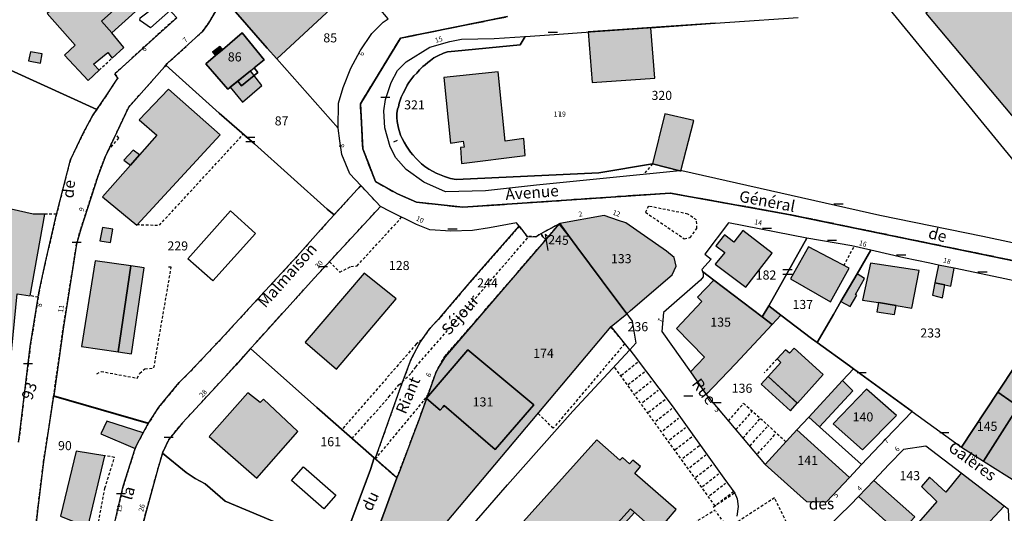
# Model space of a CAD drawing. Units: metres. Extents: x 1046535 to 1050372, y 6297668 to 6301163.
# Drawn here: x 1047009 to 1047226, y 6298444 to 6298553 of the extents above; entities that cross this region are included whole.
import ezdxf
from ezdxf.enums import TextEntityAlignment as Align

# ---------------------------------------------------------------- set-up
doc = ezdxf.new("R2010")
doc.units = ezdxf.units.M
doc.linetypes.add('TOPO1', pattern=[1, 0.6, -0.4])
doc.linetypes.add('TOPO2', pattern=[2.4, 2, -0.4])
doc.layers.get('0').update_dxf_attribs({"color": 255, "linetype": 'CONTINUOUS'})
for name, color, linetype in [('ig_cad_bati_dur', 152, 'CONTINUOUS'), ('ig_cad_bati_dur_hach', 24, 'CONTINUOUS'), ('ig_cad_bati_leger', 215, 'CONTINUOUS'), ('ig_cad_bati_leger_hach', 243, 'CONTINUOUS'), ('ig_cad_detail_lineaire', 252, 'TOPO1'), ('ig_cad_fleche_de_rattachement', 3, 'CONTINUOUS'), ('ig_cad_lieudit', 7, 'ByLayer'), ('ig_cad_mitoyennete', 230, 'CONTINUOUS'), ('ig_cad_nom_voie', 8, 'CONTINUOUS'), ('ig_cad_numero_voie', 40, 'CONTINUOUS'), ('ig_cad_parcel', 3, 'CONTINUOUS'), ('ig_cad_parcel_num', 3, 'CONTINUOUS'), ('ig_cad_piscine_etang_bassin', 4, 'CONTINUOUS'), ('ig_cad_section', 20, 'TOPO2')]:
    doc.layers.add(name, color=color, linetype=linetype)
doc.styles.add('Times New Roman', font='times.ttf')

# ---------------------------------------------------------------- blocks, each defined once
blk = doc.blocks.new('MUR_MIT')
for p, q in [((1, 0.544337), (-1, 0.544337)), ((1, -0.455663), (-1, -0.455663))]:
    blk.add_line(p, q)
blk = doc.blocks.new('MUR_NON_MIT')
blk.add_line((-1, 0.5), (1, 0.5))

msp = doc.modelspace()

# ---------------------------------------------------------------- hatches: boundary and pattern name
at = {"layer": 'ig_cad_bati_dur_hach'}
for points in [[(1047211.95, 6298556.77), (1047209.35, 6298554.52), (1047208.78, 6298554.07), (1047235.34, 6298522.43), (1047235.99, 6298522.87), (1047242.17, 6298515.55), (1047269.11, 6298538.48), (1047264.69, 6298543.64), (1047269.18, 6298547.39), (1047269.33, 6298548.38), (1047267.18, 6298548.92), (1047256.38, 6298540.1), (1047247.02, 6298551.34), (1047239.18, 6298560.59), (1047229.62, 6298571.86)], [(1047081.61, 6298562.88), (1047074.27, 6298570.77), (1047071.6, 6298568.28), (1047073.28, 6298566.29), (1047068.52, 6298562), (1047065.68, 6298564.91), (1047063.11, 6298562.49), (1047065.91, 6298559.5), (1047060.98, 6298554.88), (1047059.25, 6298556.71), (1047056.7, 6298554.35), (1047063.69, 6298546.4), (1047065.81, 6298544.02), (1047083.69, 6298560.65)], [(1047033.68, 6298563.8), (1047033.66, 6298563.81), (1047030.36, 6298567.31), (1047029, 6298566.15), (1047027.22, 6298568.02), (1047023.06, 6298564.3), (1047024.71, 6298562.36), (1047015.23, 6298554.05), (1047021.42, 6298547.08), (1047019.05, 6298544.86), (1047024.27, 6298539.3), (1047026.73, 6298541.57), (1047025.49, 6298542.83), (1047028.58, 6298545.4), (1047029.6, 6298544.2), (1047032.16, 6298546.55), (1047029.46, 6298549.78), (1047027.25, 6298552.3), (1047036.07, 6298560.29), (1047033.31, 6298563.4)], [(1047134.42, 6298549.96), (1047135.3, 6298538.85), (1047149.1, 6298539.8), (1047148.22, 6298550.89), (1047162.32, 6298551.88)], [(1047060.84, 6298542.02), (1047063.04, 6298543.78), (1047058.17, 6298549.78), (1047053.83, 6298546.04), (1047052.33, 6298544.74), (1047050.22, 6298542.91), (1047055.02, 6298537.34), (1047057.23, 6298539.12)], [(1047011.56, 6298545.54), (1047011.13, 6298543.63), (1047013.79, 6298543.11), (1047014.12, 6298545.16)], [(1047055.58, 6298537.79), (1047058.25, 6298534.48), (1047062.56, 6298538.2), (1047060.01, 6298541.36)], [(1047114.54, 6298541.17), (1047102.61, 6298539.96), (1047104.04, 6298525.48), (1047106.88, 6298525.88), (1047107.07, 6298524.56), (1047106.27, 6298524.52), (1047106.53, 6298521.02), (1047120.53, 6298522.73), (1047120.22, 6298526.51), (1047116.11, 6298525.93)], [(1047033.59, 6298520.66), (1047027.43, 6298513.64), (1047034.98, 6298507.41), (1047053.36, 6298527.3), (1047041.95, 6298537.35), (1047035.55, 6298530.61), (1047039.4, 6298527.24), (1047035.57, 6298522.89)], [(1047154.78, 6298519.39), (1047157.69, 6298530.47), (1047151.3, 6298531.96), (1047148.55, 6298520.91), (1047154.54, 6298519.37)], [(1046987.1, 6298478.57), (1046989.22, 6298478.32), (1046990.7, 6298479.21), (1046992.56, 6298481.39), (1046993.66, 6298483.61), (1046998.17, 6298483.15), (1046996.3, 6298469.42), (1046995.58, 6298468.99), (1046995.02, 6298464.07), (1047005.81, 6298462.99), (1047008.64, 6298492.31), (1047011.52, 6298491.9), (1047014.76, 6298509.85), (1047012.17, 6298509.87), (1046998.5, 6298512.9), (1046996.06, 6298496.58), (1046989.65, 6298497.26), (1046987.29, 6298479.95)], [(1047142.88, 6298487.93), (1047143.74, 6298488.64), (1047152.85, 6298496.52), (1047153.78, 6298498.38), (1047153.34, 6298500.28), (1047151.66, 6298501.72), (1047142.7, 6298507.93), (1047141.08, 6298508.45), (1047137.92, 6298509.56), (1047128.15, 6298507.77), (1047130.05, 6298505.17), (1047131.89, 6298502.65), (1047137.47, 6298495.18)], [(1047128.02, 6298507.71), (1047125.07, 6298504.28), (1047115.58, 6298493.23), (1047106.37, 6298482.5), (1047102.89, 6298478.46), (1047101.62, 6298476.46), (1047100.85, 6298474.97), (1047099.05, 6298469.97), (1047096.9, 6298463.92), (1047096.25, 6298462.22), (1047092.74, 6298452.97), (1047092.29, 6298451.8), (1047086.46, 6298435.97), (1047094.56, 6298432.37), (1047095.16, 6298432.49), (1047139.45, 6298485.08), (1047142.88, 6298487.93), (1047137.47, 6298495.18), (1047131.89, 6298502.65), (1047130.05, 6298505.17)], [(1047166.48, 6298503.65), (1047164.4, 6298505.26), (1047162.48, 6298502.9), (1047164.45, 6298501.39), (1047162.39, 6298498.83), (1047169.12, 6298493.78), (1047174.92, 6298501.25), (1047168.42, 6298506.21)], [(1047191.87, 6298497.92), (1047182.91, 6298502.67), (1047178.95, 6298495.6), (1047187.78, 6298490.55)], [(1047030.91, 6298479.53), (1047033.71, 6298498.47), (1047025.84, 6298499.6), (1047022.81, 6298480.72)], [(1047030.91, 6298479.53), (1047033.84, 6298479.1), (1047036.61, 6298498.05), (1047033.71, 6298498.47)], [(1047194.82, 6298490.94), (1047198.29, 6298490.37), (1047202.24, 6298489.73), (1047205.66, 6298489.16), (1047207.25, 6298497.41), (1047196.58, 6298499.09)], [(1047211.56, 6298498.65), (1047210.75, 6298494.7), (1047212.94, 6298494.28), (1047214.22, 6298494.01), (1047215.02, 6298497.92)], [(1047092.08, 6298491.2), (1047085.03, 6298496.85), (1047072.05, 6298481.66), (1047078.95, 6298475.71)], [(1047190.04, 6298490.61), (1047192.07, 6298489.52), (1047193.55, 6298492.03), (1047193.29, 6298492.18), (1047195.24, 6298495.71), (1047193.6, 6298496.73)], [(1047156.89, 6298475.11), (1047160.38, 6298470.16), (1047166.83, 6298476.86), (1047174.87, 6298485.52), (1047172.67, 6298487.25), (1047162.03, 6298495.33), (1047158.48, 6298491.58), (1047159.41, 6298490.59), (1047153.87, 6298484.64), (1047159.99, 6298478.36)], [(1047180.45, 6298468.25), (1047186.16, 6298474.56), (1047179.77, 6298480.38), (1047178.7, 6298479.21), (1047177.82, 6298479.99), (1047175.98, 6298478.01), (1047176.85, 6298477.17), (1047174.05, 6298474.1)], [(1047182.95, 6298465.16), (1047185.32, 6298463.04), (1047192.69, 6298470.96), (1047190.4, 6298473.22)], [(1047062.13, 6298468.35), (1047059.45, 6298470.53), (1047050.92, 6298460.9), (1047061.42, 6298451.7), (1047070.48, 6298461.97), (1047062.87, 6298469.12)], [(1047202.28, 6298465.52), (1047195.67, 6298471.31), (1047188.32, 6298463.72), (1047194.81, 6298457.96)], [(1047216.6, 6298458.57), (1047216.63, 6298458.55), (1047221.46, 6298455.5), (1047229.13, 6298467.54), (1047227.76, 6298468.47), (1047224.58, 6298470.65)], [(1047221.46, 6298455.5), (1047231.74, 6298449), (1047243.96, 6298457.92), (1047231.82, 6298465.75), (1047229.8, 6298467.07), (1047229.13, 6298467.54)], [(1047036.41, 6298461.72), (1047028.36, 6298464.29), (1047027.05, 6298461.5), (1047034.62, 6298458.23), (1047034.75, 6298458.64)], [(1047173.33, 6298454.77), (1047182.47, 6298446.56), (1047186.85, 6298446.53), (1047191.92, 6298451.9), (1047180.34, 6298462.34)], [(1047136.3, 6298460.16), (1047096.16, 6298415.49), (1047101.45, 6298410.91), (1047100.93, 6298410.14), (1047102.41, 6298408.57), (1047101.31, 6298407.61), (1047102.58, 6298406.3), (1047101.03, 6298404.42), (1047105.48, 6298400.31), (1047106.45, 6298401.47), (1047111.29, 6298397.35), (1047117.56, 6298404.66), (1047111.7, 6298409.71), (1047143.7, 6298444.94), (1047149.49, 6298439.84), (1047153.8, 6298444.81), (1047144.7, 6298452.77), (1047145.94, 6298454.26), (1047144.26, 6298455.7), (1047143.48, 6298454.86), (1047141.93, 6298456.3), (1047141.35, 6298455.66)], [(1047024.2, 6298440.96), (1047027.92, 6298456.68), (1047021.62, 6298457.65), (1047018.19, 6298443.37)], [(1047216.55, 6298452.81), (1047213.17, 6298448.62), (1047209.56, 6298451.95), (1047207.8, 6298449.9), (1047211.16, 6298446.56), (1047205.06, 6298439.6), (1047209.09, 6298435.84), (1047213.52, 6298432.12), (1047216.22, 6298434.78), (1047219.18, 6298432.29), (1047222.77, 6298436.62), (1047221.94, 6298437.31), (1047219.93, 6298439.01), (1047223.92, 6298443.34), (1047225.99, 6298445.56)], [(1047193.91, 6298447.68), (1047202.92, 6298439.54), (1047206.33, 6298443.24), (1047197.29, 6298451.25)]]:
    msp.add_hatch(color=256, dxfattribs=at).paths.add_polyline_path(points)
at = {"layer": 'ig_cad_bati_leger_hach'}
for points in [[(1047038.36, 6298557.8), (1047036.11, 6298560.33), (1047036.07, 6298560.29), (1047027.25, 6298552.3), (1047029.46, 6298549.78)], [(1047052.33, 6298544.74), (1047053.83, 6298546.04), (1047053.27, 6298546.74), (1047051.65, 6298545.5)], [(1047033.59, 6298520.66), (1047035.57, 6298522.89), (1047034.17, 6298523.91), (1047032.17, 6298521.74)], [(1047029.69, 6298506.52), (1047027.44, 6298506.87), (1047026.88, 6298503.98), (1047029.2, 6298503.57)], [(1047212.94, 6298494.28), (1047210.75, 6298494.7), (1047210.2, 6298492), (1047212.41, 6298491.46)], [(1047172.67, 6298487.25), (1047174.87, 6298485.52), (1047176.82, 6298487.61), (1047174.14, 6298489.63)], [(1047202.24, 6298489.73), (1047198.29, 6298490.37), (1047197.94, 6298488.36), (1047201.88, 6298487.75)], [(1047224.58, 6298470.65), (1047227.76, 6298468.47), (1047236.27, 6298478.42), (1047231.66, 6298481.46), (1047228.48, 6298476.52)], [(1047174.05, 6298474.1), (1047172.52, 6298472.42), (1047178.92, 6298466.56), (1047180.43, 6298468.25)], [(1047143.7, 6298444.94), (1047111.7, 6298409.71), (1047112.65, 6298408.91), (1047144.59, 6298444.14)]]:
    msp.add_hatch(color=256, dxfattribs=at).paths.add_polyline_path(points)

# ---------------------------------------------------------------- linework, layer by layer
at = {"layer": 'ig_cad_bati_dur'}
for points in [[(1047211.95, 6298556.77), (1047209.35, 6298554.52), (1047208.78, 6298554.07), (1047235.34, 6298522.43), (1047235.99, 6298522.87), (1047242.17, 6298515.55), (1047269.11, 6298538.48), (1047264.69, 6298543.64), (1047269.18, 6298547.39), (1047269.33, 6298548.38), (1047267.18, 6298548.92), (1047256.38, 6298540.1), (1047247.02, 6298551.34), (1047239.18, 6298560.59), (1047229.62, 6298571.86)], [(1047081.61, 6298562.88), (1047074.27, 6298570.77), (1047071.6, 6298568.28), (1047073.28, 6298566.29), (1047068.52, 6298562), (1047065.68, 6298564.91), (1047063.11, 6298562.49), (1047065.91, 6298559.5), (1047060.98, 6298554.88), (1047059.25, 6298556.71), (1047056.7, 6298554.35), (1047063.69, 6298546.4), (1047065.81, 6298544.02), (1047083.69, 6298560.65)], [(1047033.68, 6298563.8), (1047033.66, 6298563.81), (1047030.36, 6298567.31), (1047029, 6298566.15), (1047027.22, 6298568.02), (1047023.06, 6298564.3), (1047024.71, 6298562.36), (1047015.23, 6298554.05), (1047021.42, 6298547.08), (1047019.05, 6298544.86), (1047024.27, 6298539.3), (1047026.73, 6298541.57), (1047025.49, 6298542.83), (1047028.58, 6298545.4), (1047029.6, 6298544.2), (1047032.16, 6298546.55), (1047029.46, 6298549.78), (1047027.25, 6298552.3), (1047036.07, 6298560.29), (1047033.31, 6298563.4)], [(1047134.42, 6298549.96), (1047135.3, 6298538.85), (1047149.1, 6298539.8), (1047148.22, 6298550.89), (1047162.32, 6298551.88)], [(1047060.84, 6298542.02), (1047063.04, 6298543.78), (1047058.17, 6298549.78), (1047053.83, 6298546.04), (1047052.33, 6298544.74), (1047050.22, 6298542.91), (1047055.02, 6298537.34), (1047057.23, 6298539.12)], [(1047011.56, 6298545.54), (1047011.13, 6298543.63), (1047013.79, 6298543.11), (1047014.12, 6298545.16)], [(1047055.58, 6298537.79), (1047058.25, 6298534.48), (1047062.56, 6298538.2), (1047060.01, 6298541.36)], [(1047114.54, 6298541.17), (1047102.61, 6298539.96), (1047104.04, 6298525.48), (1047106.88, 6298525.88), (1047107.07, 6298524.56), (1047106.27, 6298524.52), (1047106.53, 6298521.02), (1047120.53, 6298522.73), (1047120.22, 6298526.51), (1047116.11, 6298525.93)], [(1047033.59, 6298520.66), (1047027.43, 6298513.64), (1047034.98, 6298507.41), (1047053.36, 6298527.3), (1047041.95, 6298537.35), (1047035.55, 6298530.61), (1047039.4, 6298527.24), (1047035.57, 6298522.89)], [(1047154.78, 6298519.39), (1047157.69, 6298530.47), (1047151.3, 6298531.96), (1047148.55, 6298520.91), (1047154.54, 6298519.37)], [(1046987.1, 6298478.57), (1046989.22, 6298478.32), (1046990.7, 6298479.21), (1046992.56, 6298481.39), (1046993.66, 6298483.61), (1046998.17, 6298483.15), (1046996.3, 6298469.42), (1046995.58, 6298468.99), (1046995.02, 6298464.07), (1047005.81, 6298462.99), (1047008.64, 6298492.31), (1047011.52, 6298491.9), (1047014.76, 6298509.85), (1047012.17, 6298509.87), (1046998.5, 6298512.9), (1046996.06, 6298496.58), (1046989.65, 6298497.26), (1046987.29, 6298479.95)], [(1047142.88, 6298487.93), (1047143.74, 6298488.64), (1047152.85, 6298496.52), (1047153.78, 6298498.38), (1047153.34, 6298500.28), (1047151.66, 6298501.72), (1047142.7, 6298507.93), (1047141.08, 6298508.45), (1047137.92, 6298509.56), (1047128.15, 6298507.77), (1047130.05, 6298505.17), (1047131.89, 6298502.65), (1047137.47, 6298495.18)], [(1047128.02, 6298507.71), (1047125.07, 6298504.28), (1047115.58, 6298493.23), (1047106.37, 6298482.5), (1047102.89, 6298478.46), (1047101.62, 6298476.46), (1047100.85, 6298474.97), (1047099.05, 6298469.97), (1047096.9, 6298463.92), (1047096.25, 6298462.22), (1047092.74, 6298452.97), (1047092.29, 6298451.8), (1047086.46, 6298435.97), (1047094.56, 6298432.37), (1047095.16, 6298432.49), (1047139.45, 6298485.08), (1047142.88, 6298487.93), (1047137.47, 6298495.18), (1047131.89, 6298502.65), (1047130.05, 6298505.17)], [(1047166.48, 6298503.65), (1047164.4, 6298505.26), (1047162.48, 6298502.9), (1047164.45, 6298501.39), (1047162.39, 6298498.83), (1047169.12, 6298493.78), (1047174.92, 6298501.25), (1047168.42, 6298506.21)], [(1047191.87, 6298497.92), (1047182.91, 6298502.67), (1047178.95, 6298495.6), (1047187.78, 6298490.55)], [(1047030.91, 6298479.53), (1047033.71, 6298498.47), (1047025.84, 6298499.6), (1047022.81, 6298480.72)], [(1047030.91, 6298479.53), (1047033.84, 6298479.1), (1047036.61, 6298498.05), (1047033.71, 6298498.47)], [(1047194.82, 6298490.94), (1047198.29, 6298490.37), (1047202.24, 6298489.73), (1047205.66, 6298489.16), (1047207.25, 6298497.41), (1047196.58, 6298499.09)], [(1047211.56, 6298498.65), (1047210.75, 6298494.7), (1047212.94, 6298494.28), (1047214.22, 6298494.01), (1047215.02, 6298497.92)], [(1047092.08, 6298491.2), (1047085.03, 6298496.85), (1047072.05, 6298481.66), (1047078.95, 6298475.71)], [(1047190.04, 6298490.61), (1047192.07, 6298489.52), (1047193.55, 6298492.03), (1047193.29, 6298492.18), (1047195.24, 6298495.71), (1047193.6, 6298496.73)], [(1047156.89, 6298475.11), (1047160.38, 6298470.16), (1047166.83, 6298476.86), (1047174.87, 6298485.52), (1047172.67, 6298487.25), (1047162.03, 6298495.33), (1047158.48, 6298491.58), (1047159.41, 6298490.59), (1047153.87, 6298484.64), (1047159.99, 6298478.36)], [(1047180.45, 6298468.25), (1047186.16, 6298474.56), (1047179.77, 6298480.38), (1047178.7, 6298479.21), (1047177.82, 6298479.99), (1047175.98, 6298478.01), (1047176.85, 6298477.17), (1047174.05, 6298474.1)], [(1047182.95, 6298465.16), (1047185.32, 6298463.04), (1047192.69, 6298470.96), (1047190.4, 6298473.22)], [(1047062.13, 6298468.35), (1047059.45, 6298470.53), (1047050.92, 6298460.9), (1047061.42, 6298451.7), (1047070.48, 6298461.97), (1047062.87, 6298469.12)], [(1047202.28, 6298465.52), (1047195.67, 6298471.31), (1047188.32, 6298463.72), (1047194.81, 6298457.96)], [(1047216.6, 6298458.57), (1047216.63, 6298458.55), (1047221.46, 6298455.5), (1047229.13, 6298467.54), (1047227.76, 6298468.47), (1047224.58, 6298470.65)], [(1047221.46, 6298455.5), (1047231.74, 6298449), (1047243.96, 6298457.92), (1047231.82, 6298465.75), (1047229.8, 6298467.07), (1047229.13, 6298467.54)], [(1047036.41, 6298461.72), (1047028.36, 6298464.29), (1047027.05, 6298461.5), (1047034.62, 6298458.23), (1047034.75, 6298458.64)], [(1047173.33, 6298454.77), (1047182.47, 6298446.56), (1047186.85, 6298446.53), (1047191.92, 6298451.9), (1047180.34, 6298462.34)], [(1047136.3, 6298460.16), (1047096.16, 6298415.49), (1047101.45, 6298410.91), (1047100.93, 6298410.14), (1047102.41, 6298408.57), (1047101.31, 6298407.61), (1047102.58, 6298406.3), (1047101.03, 6298404.42), (1047105.48, 6298400.31), (1047106.45, 6298401.47), (1047111.29, 6298397.35), (1047117.56, 6298404.66), (1047111.7, 6298409.71), (1047143.7, 6298444.94), (1047149.49, 6298439.84), (1047153.8, 6298444.81), (1047144.7, 6298452.77), (1047145.94, 6298454.26), (1047144.26, 6298455.7), (1047143.48, 6298454.86), (1047141.93, 6298456.3), (1047141.35, 6298455.66)], [(1047024.2, 6298440.96), (1047027.92, 6298456.68), (1047021.62, 6298457.65), (1047018.19, 6298443.37)], [(1047216.55, 6298452.81), (1047213.17, 6298448.62), (1047209.56, 6298451.95), (1047207.8, 6298449.9), (1047211.16, 6298446.56), (1047205.06, 6298439.6), (1047209.09, 6298435.84), (1047213.52, 6298432.12), (1047216.22, 6298434.78), (1047219.18, 6298432.29), (1047222.77, 6298436.62), (1047221.94, 6298437.31), (1047219.93, 6298439.01), (1047223.92, 6298443.34), (1047225.99, 6298445.56)], [(1047193.91, 6298447.68), (1047202.92, 6298439.54), (1047206.33, 6298443.24), (1047197.29, 6298451.25)]]:
    msp.add_lwpolyline(points, close=True, dxfattribs=at)
at = {"layer": 'ig_cad_bati_leger'}
for points in [[(1047038.36, 6298557.8), (1047036.11, 6298560.33), (1047036.07, 6298560.29), (1047027.25, 6298552.3), (1047029.46, 6298549.78)], [(1047052.33, 6298544.74), (1047053.83, 6298546.04), (1047053.27, 6298546.74), (1047051.65, 6298545.5)], [(1047033.59, 6298520.66), (1047035.57, 6298522.89), (1047034.17, 6298523.91), (1047032.17, 6298521.74)], [(1047029.69, 6298506.52), (1047027.44, 6298506.87), (1047026.88, 6298503.98), (1047029.2, 6298503.57)], [(1047212.94, 6298494.28), (1047210.75, 6298494.7), (1047210.2, 6298492), (1047212.41, 6298491.46)], [(1047172.67, 6298487.25), (1047174.87, 6298485.52), (1047176.82, 6298487.61), (1047174.14, 6298489.63)], [(1047202.24, 6298489.73), (1047198.29, 6298490.37), (1047197.94, 6298488.36), (1047201.88, 6298487.75)], [(1047224.58, 6298470.65), (1047227.76, 6298468.47), (1047236.27, 6298478.42), (1047231.66, 6298481.46), (1047228.48, 6298476.52)], [(1047174.05, 6298474.1), (1047172.52, 6298472.42), (1047178.92, 6298466.56), (1047180.43, 6298468.25)], [(1047143.7, 6298444.94), (1047111.7, 6298409.71), (1047112.65, 6298408.91), (1047144.59, 6298444.14)]]:
    msp.add_lwpolyline(points, close=True, dxfattribs=at)
at = {"layer": 'ig_cad_detail_lineaire'}
for points in [[(1047012.77, 6298441.15), (1047013.2, 6298445.09), (1047014.46, 6298455.33), (1047016.68, 6298469.8), (1047016.69, 6298469.84), (1047018.84, 6298485.07), (1047021.73, 6298503.21), (1047022.64, 6298506.57), (1047026.39, 6298518.15), (1047028.03, 6298522.43), (1047033.16, 6298533.32), (1047041.13, 6298542.3), (1047041.38, 6298542.61), (1047041.71, 6298543.01), (1047049.45, 6298550.05), (1047050.8, 6298551.91), (1047053.58, 6298556.56)], [(1047043.79, 6298553.09), (1047039.53, 6298549.28), (1047030.15, 6298540.71), (1047030.79, 6298539.81), (1047028.24, 6298535.89), (1047026.16, 6298532.85), (1047025.24, 6298531.49), (1047023.2, 6298527.64), (1047020.36, 6298521.81), (1047017.38, 6298510.06), (1047017.32, 6298509.83), (1047014.79, 6298499.01), (1047013.41, 6298492.54), (1047013.27, 6298491.54), (1047011.53, 6298480.72), (1047009.22, 6298461.75), (1047008.94, 6298459.66)], [(1047026.73, 6298541.57), (1047029.6, 6298544.2)], [(1047028.7, 6298523.86), (1047031.05, 6298526.6), (1047030.37, 6298527.4)], [(1047034.98, 6298507.55), (1047039.97, 6298507.4), (1047058.47, 6298527.49)], [(1047148.55, 6298520.91), (1047146.57, 6298518.58)], [(1047034.29, 6298433.7), (1047036.96, 6298444.09), (1047039.66, 6298453.78), (1047040.65, 6298457.2), (1047040.71, 6298457.42), (1047042.03, 6298460.25), (1047045.07, 6298463.91), (1047047.94, 6298466.98), (1047056.8, 6298476.61), (1047060.06, 6298480.25), (1047061.25, 6298481.6), (1047074.14, 6298495.8), (1047088.66, 6298511.53), (1047084.3, 6298516.15), (1047084.26, 6298516.1), (1047078.45, 6298509.71), (1047076.62, 6298507.69), (1047070.32, 6298500.59), (1047061.58, 6298491.14), (1047053.46, 6298482.28), (1047046.61, 6298475.05), (1047044.35, 6298472.78), (1047039.83, 6298467.34), (1047037.57, 6298463.82), (1047037.53, 6298463.75), (1047036.41, 6298461.72), (1047034.75, 6298458.64), (1047034.62, 6298458.23), (1047032.01, 6298449.93), (1047029.4, 6298438.91)], [(1047155.52, 6298504.44), (1047156.82, 6298504.69), (1047158.32, 6298506.68), (1047158.26, 6298508.56), (1047156.33, 6298509.87), (1047147.65, 6298511.6), (1047147, 6298510.26)], [(1047017.32, 6298509.87), (1047014.76, 6298509.85)], [(1047077.43, 6298499.35), (1047079.67, 6298497.09), (1047082.13, 6298498.32), (1047083.5, 6298498.44), (1047093.3, 6298509.16)], [(1047147, 6298510.26), (1047155.52, 6298504.44)], [(1047093.48, 6298472.93), (1047095.46, 6298474.91), (1047096.44, 6298476.24), (1047108.88, 6298490.52), (1047121.32, 6298504.94)], [(1047190.7, 6298498.54), (1047192.87, 6298502.61)], [(1047026.19, 6298474.72), (1047027.13, 6298475.21), (1047035.1, 6298473.74), (1047035.66, 6298474.83), (1047036.78, 6298475.76), (1047038.76, 6298476.03), (1047042.58, 6298498.21), (1047041.97, 6298498.21)], [(1047013.27, 6298491.54), (1047011.52, 6298491.9)], [(1047139.4, 6298484.91), (1047142.42, 6298481.31), (1047126.68, 6298462.71), (1047123.41, 6298465.95)], [(1047097.73, 6298482.18), (1047096.54, 6298481.24), (1047080.16, 6298462.44)], [(1047166.43, 6298448.77), (1047162.35, 6298445.62), (1047140.14, 6298476.28)], [(1047141.7, 6298474.39), (1047145.42, 6298477.38)], [(1047175.98, 6298478.01), (1047173.15, 6298474.89)], [(1047143.18, 6298472.32), (1047146.92, 6298475.26)], [(1047082.42, 6298460.43), (1047090.51, 6298469.6), (1047092.73, 6298472.26), (1047093.48, 6298472.93)], [(1047144.79, 6298470.36), (1047148.27, 6298473.08)], [(1047087.52, 6298455.92), (1047098.31, 6298468.89), (1047099.01, 6298469.89)], [(1047146.38, 6298468.42), (1047149.81, 6298471.09)], [(1047147.67, 6298466.26), (1047151.41, 6298469.11)], [(1047165.28, 6298464.3), (1047168.62, 6298468.22), (1047177.95, 6298459.76)], [(1047149.27, 6298464.27), (1047152.81, 6298467.03)], [(1047166.94, 6298462.42), (1047170.46, 6298466.38)], [(1047150.87, 6298462.23), (1047154.29, 6298464.95)], [(1047152.31, 6298460.19), (1047155.85, 6298462.9)], [(1047168.47, 6298460.55), (1047172.24, 6298464.84)], [(1047170.06, 6298458.86), (1047173.91, 6298463.2)], [(1047153.56, 6298458.01), (1047157.54, 6298461.09)], [(1047171.75, 6298457.12), (1047175.7, 6298461.56)], [(1047155.2, 6298456.13), (1047158.88, 6298458.89)], [(1047024.2, 6298440.96), (1047026.21, 6298440.13), (1047027.96, 6298449.53), (1047030.1, 6298456.31), (1047027.92, 6298456.68)], [(1047156.75, 6298454.1), (1047160.28, 6298456.86)], [(1047084.89, 6298431.72), (1047092.29, 6298451.8), (1047087.47, 6298455.96), (1047087.23, 6298456.18), (1047086.46, 6298453.64), (1047080.35, 6298437.37)], [(1047158.09, 6298451.92), (1047161.63, 6298454.68)], [(1047159.54, 6298449.89), (1047163.11, 6298452.69)], [(1047161.13, 6298447.9), (1047164.62, 6298450.61)], [(1047161.91, 6298445.36), (1047166.63, 6298448.51)], [(1047145.89, 6298434.54), (1047162.37, 6298444.78)], [(1047164.95, 6298441.05), (1047162.52, 6298444.41)]]:
    msp.add_lwpolyline(points, dxfattribs=at)
for points in [[(1047087.47, 6298455.96), (1047092.29, 6298451.8), (1047092.74, 6298452.97), (1047096.25, 6298462.22), (1047096.9, 6298463.92), (1047098.81, 6298469.28), (1047098.82, 6298469.32), (1047099.05, 6298469.97), (1047100.85, 6298474.97), (1047101.62, 6298476.46), (1047102.83, 6298478.52), (1047106.33, 6298482.54), (1047115.58, 6298493.23), (1047128.02, 6298507.71), (1047123.53, 6298505.32), (1047122.89, 6298504.84), (1047120.96, 6298504.96), (1047119.19, 6298507.2), (1047108.78, 6298495.33), (1047101.75, 6298487.05), (1047099.5, 6298484.7), (1047097.29, 6298481.5), (1047095.43, 6298477.95), (1047093.25, 6298472.3)], [(1047179.36, 6298439.35), (1047175.44, 6298447.39), (1047166.03, 6298441.33), (1047159.07, 6298436.84), (1047147.58, 6298429.58), (1047144.18, 6298425.73), (1047134.34, 6298414.88), (1047125.17, 6298404.71), (1047114.4, 6298393.04), (1047118.12, 6298388.54), (1047123.45, 6298393.28), (1047129.28, 6298399.77), (1047131.04, 6298401.73), (1047141.09, 6298412.89), (1047141.14, 6298412.95), (1047152.28, 6298424.98), (1047161.89, 6298430.91), (1047175.05, 6298439.05)]]:
    msp.add_lwpolyline(points, close=True, dxfattribs=at)
at = {"layer": 'ig_cad_fleche_de_rattachement'}
for points in [[(1047091.57, 6298525.76), (1047092.37, 6298526.1)], [(1047125.34, 6298505.1), (1047124.93, 6298505.4), (1047125.53, 6298501.84)]]:
    msp.add_lwpolyline(points, dxfattribs=at)
at = {"layer": 'ig_cad_lieudit'}
for points in [[(1047228.44, 6298499.52), (1047178.53, 6298509.8), (1047152.41, 6298514.49), (1047106.82, 6298511.36), (1047096.6, 6298512.49), (1047092.4, 6298514.31), (1047087.56, 6298517), (1047084.76, 6298524.23), (1047084.25, 6298534.15), (1047093.03, 6298548.58), (1047116.61, 6298553.32)], [(1047116.61, 6298553.32), (1047093.03, 6298548.58), (1047084.25, 6298534.15), (1047084.76, 6298524.23), (1047087.56, 6298517), (1047092.4, 6298514.31), (1047096.6, 6298512.49), (1047106.82, 6298511.36), (1047152.41, 6298514.49), (1047178.53, 6298509.8), (1047228.44, 6298499.52)]]:
    msp.add_lwpolyline(points, dxfattribs=at)
at = {"layer": 'ig_cad_parcel'}
for points in [[(1047233.21, 6298587.9), (1047217.99, 6298570.46), (1047211.68, 6298564.79), (1047209.16, 6298562.9), (1047207.77, 6298562.1), (1047207.44, 6298561.92), (1047204.59, 6298560.3), (1047202.85, 6298559.3), (1047198.52, 6298557.68), (1047236.87, 6298510.88)], [(1047053.58, 6298556.56), (1047050.8, 6298551.91), (1047049.45, 6298550.05), (1047041.71, 6298543.01), (1047041.38, 6298542.61), (1047041.13, 6298542.3), (1047033.16, 6298533.32), (1047028.03, 6298522.43), (1047026.39, 6298518.15), (1047022.64, 6298506.57), (1047021.73, 6298503.21), (1047018.84, 6298485.07), (1047016.69, 6298469.84), (1047016.68, 6298469.8), (1047014.46, 6298455.33), (1047013.2, 6298445.09), (1047012.77, 6298441.15)], [(1047198.52, 6298557.68), (1047236.87, 6298510.88)], [(1047008.94, 6298459.66), (1047009.22, 6298461.75), (1047011.53, 6298480.72), (1047013.27, 6298491.54), (1047013.41, 6298492.54), (1047014.79, 6298499.01), (1047017.32, 6298509.83), (1047017.38, 6298510.06), (1047020.36, 6298521.81), (1047023.2, 6298527.64), (1047025.24, 6298531.49), (1047026.16, 6298532.85), (1047028.24, 6298535.89), (1047030.79, 6298539.81), (1047030.15, 6298540.71), (1047039.53, 6298549.28), (1047043.79, 6298553.09)], [(1047227.8, 6298503.54), (1047221.29, 6298504.9), (1047198.58, 6298509.53), (1047155.03, 6298519.41), (1047154.78, 6298519.39), (1047154.54, 6298519.37), (1047148.55, 6298520.91), (1047136.73, 6298518.92), (1047105.29, 6298517.49), (1047104.04, 6298517.71), (1047102.78, 6298518.17), (1047102.04, 6298518.42), (1047100.93, 6298518.87), (1047100.27, 6298519.23), (1047099.32, 6298519.74), (1047098.41, 6298520.37), (1047097.71, 6298520.91), (1047097.05, 6298521.55), (1047096.56, 6298522), (1047095.79, 6298522.87), (1047095.3, 6298523.48), (1047094.82, 6298524.17), (1047094.41, 6298524.81), (1047093.87, 6298525.68), (1047093.43, 6298526.47), (1047093.07, 6298527.24), (1047092.62, 6298528.77), (1047092.33, 6298530.21), (1047092.23, 6298531.1), (1047092.25, 6298531.98), (1047092.42, 6298532.95), (1047092.62, 6298533.49), (1047092.75, 6298534.28), (1047092.98, 6298534.92), (1047093.23, 6298535.62), (1047093.66, 6298536.46), (1047094.06, 6298537.29), (1047094.52, 6298538.21), (1047094.93, 6298538.84), (1047095.31, 6298539.43), (1047096.02, 6298540.32), (1047096.64, 6298540.86), (1047097.27, 6298541.61), (1047097.95, 6298542.33), (1047098.49, 6298542.75), (1047099.1, 6298543.21), (1047099.64, 6298543.68), (1047100.38, 6298544.22), (1047101.25, 6298544.68), (1047102.56, 6298545.28), (1047103.4, 6298545.59), (1047105.04, 6298545.73), (1047119.43, 6298547.12), (1047120.55, 6298548.96), (1047127.98, 6298549.48), (1047134.9, 6298549.97), (1047162.32, 6298551.88), (1047165.61, 6298552.1), (1047180.66, 6298553.1)], [(1047008.94, 6298459.66), (1047009.22, 6298461.75), (1047011.53, 6298480.72), (1047013.27, 6298491.54), (1047013.41, 6298492.54), (1047014.79, 6298499.01), (1047017.32, 6298509.83), (1047017.38, 6298510.06), (1047020.36, 6298521.81), (1047023.2, 6298527.64), (1047025.24, 6298531.49), (1047026.16, 6298532.85), (1047001.32, 6298544.21)], [(1047029.4, 6298438.91), (1047032.01, 6298449.93), (1047034.62, 6298458.23), (1047034.75, 6298458.64), (1047036.41, 6298461.72), (1047037.53, 6298463.75), (1047037.57, 6298463.82), (1047039.83, 6298467.34), (1047044.35, 6298472.78), (1047046.61, 6298475.05), (1047053.46, 6298482.28), (1047061.58, 6298491.14), (1047070.32, 6298500.59), (1047076.62, 6298507.69), (1047078.45, 6298509.71), (1047084.26, 6298516.1), (1047084.3, 6298516.15), (1047088.66, 6298511.53), (1047074.14, 6298495.8), (1047061.25, 6298481.6), (1047060.06, 6298480.25), (1047056.8, 6298476.61), (1047047.94, 6298466.98), (1047045.07, 6298463.91), (1047042.03, 6298460.25), (1047040.71, 6298457.42), (1047040.65, 6298457.2), (1047039.66, 6298453.78), (1047036.96, 6298444.09), (1047034.29, 6298433.7)], [(1047101.53, 6298432.85), (1047116.61, 6298450.27), (1047131.03, 6298466.48), (1047143.56, 6298479.98), (1047139.45, 6298485.08), (1047142.88, 6298487.93), (1047137.47, 6298495.18), (1047131.89, 6298502.65), (1047130.05, 6298505.17), (1047128.15, 6298507.77), (1047128.02, 6298507.71), (1047125.07, 6298504.28), (1047115.58, 6298493.23), (1047106.33, 6298482.54), (1047102.83, 6298478.52), (1047101.62, 6298476.46), (1047100.85, 6298474.97), (1047099.05, 6298469.97), (1047098.82, 6298469.32), (1047107.9, 6298480), (1047122.42, 6298467.88), (1047113.94, 6298458.05), (1047102.69, 6298467.72), (1047102.41, 6298467.39), (1047101.77, 6298466.73), (1047098.81, 6298469.28), (1047096.9, 6298463.92), (1047096.25, 6298462.22), (1047092.74, 6298452.97), (1047092.29, 6298451.8), (1047084.89, 6298431.72)], [(1047101.53, 6298432.85), (1047116.61, 6298450.27), (1047131.03, 6298466.48), (1047143.56, 6298479.98), (1047144.33, 6298479.04), (1047152.86, 6298467.67), (1047159.46, 6298458.39), (1047164.28, 6298451.76), (1047166.67, 6298448.41), (1047167.23, 6298447.16), (1047167.39, 6298445.5), (1047167.09, 6298443.34)], [(1047079.86, 6298435.99), (1047054.46, 6298446.68), (1047050.03, 6298450.5), (1047047.84, 6298451.63), (1047045.87, 6298453.01), (1047040.65, 6298457.2), (1047039.66, 6298453.78), (1047036.96, 6298444.09), (1047034.29, 6298433.7)], [(1047084.89, 6298431.72), (1047092.29, 6298451.8), (1047087.47, 6298455.96), (1047087.23, 6298456.18), (1047086.46, 6298453.64), (1047080.35, 6298437.37)], [(1047202.92, 6298439.54), (1047193.91, 6298447.68), (1047192.18, 6298445.86), (1047182.01, 6298436.03)]]:
    msp.add_lwpolyline(points, dxfattribs=at)
for points in [[(1047026.16, 6298532.85), (1047028.24, 6298535.89), (1047030.79, 6298539.81), (1047030.15, 6298540.71), (1047039.53, 6298549.28), (1047043.79, 6298553.09), (1047042.84, 6298554.11), (1047039.74, 6298557.37), (1047038.89, 6298558.29), (1047033.68, 6298563.8), (1047033.66, 6298563.81), (1047030.36, 6298567.31), (1047020.38, 6298577.9), (1047020.28, 6298577.76), (1047013.2, 6298567.29), (1047008.73, 6298560.21), (1047001.35, 6298544.3), (1047001.32, 6298544.21)], [(1047068.88, 6298577.84), (1047068.34, 6298577.19), (1047062.78, 6298570.78), (1047057.89, 6298564.48), (1047057.35, 6298563.62), (1047054.03, 6298557.4), (1047056.7, 6298554.35), (1047063.69, 6298546.4), (1047065.81, 6298544.02), (1047079.37, 6298528.78), (1047079.36, 6298528.87), (1047079.43, 6298534.3), (1047080.46, 6298537.75), (1047082.1, 6298542.01), (1047084.16, 6298545.83), (1047086.75, 6298549.59), (1047089.27, 6298552.09), (1047090.35, 6298552.86), (1047088.33, 6298555.21), (1047083.69, 6298560.65), (1047081.61, 6298562.88)], [(1047054.03, 6298557.4), (1047053.58, 6298556.56), (1047050.8, 6298551.91), (1047049.45, 6298550.05), (1047041.71, 6298543.01), (1047041.38, 6298542.61), (1047053.12, 6298532.09), (1047060.94, 6298525.35), (1047076.95, 6298510.96), (1047078.45, 6298509.71), (1047084.26, 6298516.1), (1047084.3, 6298516.15), (1047081.9, 6298518.71), (1047080.13, 6298522.97), (1047079.69, 6298525.98), (1047079.37, 6298528.78), (1047065.81, 6298544.02), (1047063.69, 6298546.4), (1047056.7, 6298554.35)], [(1047060.84, 6298542.02), (1047061.67, 6298541.06), (1047058.08, 6298538.06), (1047057.23, 6298539.12), (1047055.02, 6298537.34), (1047050.22, 6298542.91), (1047052.33, 6298544.74), (1047051.65, 6298545.5), (1047053.27, 6298546.74), (1047053.83, 6298546.04), (1047058.17, 6298549.78), (1047063.04, 6298543.78)], [(1047060.84, 6298542.02), (1047063.04, 6298543.78), (1047058.17, 6298549.78), (1047053.83, 6298546.04), (1047053.27, 6298546.74), (1047051.65, 6298545.5), (1047052.33, 6298544.74), (1047050.22, 6298542.91), (1047055.02, 6298537.34), (1047057.23, 6298539.12), (1047058.08, 6298538.06), (1047061.67, 6298541.06)], [(1047154.54, 6298519.37), (1047122.99, 6298516.24), (1047111.78, 6298514.98), (1047102.99, 6298514.79), (1047098.22, 6298516.85), (1047094.33, 6298519.67), (1047092.07, 6298522.23), (1047090.8, 6298524.65), (1047089.6, 6298528.82), (1047089.38, 6298532.6), (1047089.73, 6298535.1), (1047090.98, 6298538.79), (1047092.41, 6298541.47), (1047094.31, 6298543.4), (1047099.53, 6298546.57), (1047103.92, 6298547.83), (1047106.48, 6298548.34), (1047113.66, 6298548.48), (1047120.55, 6298548.96), (1047119.43, 6298547.12), (1047105.04, 6298545.73), (1047103.4, 6298545.59), (1047102.56, 6298545.28), (1047101.25, 6298544.68), (1047100.38, 6298544.22), (1047099.64, 6298543.68), (1047099.1, 6298543.21), (1047098.49, 6298542.75), (1047097.95, 6298542.33), (1047097.27, 6298541.61), (1047096.64, 6298540.86), (1047096.02, 6298540.32), (1047095.31, 6298539.43), (1047094.93, 6298538.84), (1047094.52, 6298538.21), (1047094.06, 6298537.29), (1047093.66, 6298536.46), (1047093.23, 6298535.62), (1047092.98, 6298534.92), (1047092.75, 6298534.28), (1047092.62, 6298533.49), (1047092.42, 6298532.95), (1047092.25, 6298531.98), (1047092.23, 6298531.1), (1047092.33, 6298530.21), (1047092.62, 6298528.77), (1047093.07, 6298527.24), (1047093.43, 6298526.47), (1047093.87, 6298525.68), (1047094.41, 6298524.81), (1047094.82, 6298524.17), (1047095.3, 6298523.48), (1047095.79, 6298522.87), (1047096.56, 6298522), (1047097.05, 6298521.55), (1047097.71, 6298520.91), (1047098.41, 6298520.37), (1047099.32, 6298519.74), (1047100.27, 6298519.23), (1047100.93, 6298518.87), (1047102.04, 6298518.42), (1047102.78, 6298518.17), (1047104.04, 6298517.71), (1047105.29, 6298517.49), (1047136.73, 6298518.92), (1047148.55, 6298520.91)], [(1047041.38, 6298542.61), (1047041.13, 6298542.3), (1047033.16, 6298533.32), (1047028.03, 6298522.43), (1047026.39, 6298518.15), (1047022.64, 6298506.57), (1047021.73, 6298503.21), (1047018.84, 6298485.07), (1047016.69, 6298469.84), (1047016.68, 6298469.8), (1047037.53, 6298463.75), (1047037.57, 6298463.82), (1047039.83, 6298467.34), (1047044.35, 6298472.78), (1047046.61, 6298475.05), (1047053.46, 6298482.28), (1047061.58, 6298491.14), (1047070.32, 6298500.59), (1047076.62, 6298507.69), (1047078.45, 6298509.71), (1047076.95, 6298510.96), (1047060.94, 6298525.35), (1047053.12, 6298532.09)], [(1047088.66, 6298511.53), (1047074.14, 6298495.8), (1047061.25, 6298481.6), (1047060.06, 6298480.25), (1047074.67, 6298467.31), (1047087.23, 6298456.18), (1047087.47, 6298455.96), (1047093.25, 6298472.3), (1047095.43, 6298477.95), (1047097.29, 6298481.5), (1047099.5, 6298484.7), (1047101.75, 6298487.05), (1047108.78, 6298495.33), (1047119.19, 6298507.2), (1047118.61, 6298507.94), (1047112.64, 6298506.83), (1047108.89, 6298506.23), (1047104.13, 6298506.07), (1047099.53, 6298506.4), (1047096.56, 6298507.55), (1047090.78, 6298510.41)], [(1047142.88, 6298487.93), (1047143.74, 6298488.64), (1047152.85, 6298496.52), (1047153.78, 6298498.38), (1047153.34, 6298500.28), (1047151.66, 6298501.72), (1047142.7, 6298507.93), (1047141.08, 6298508.45), (1047137.92, 6298509.56), (1047128.15, 6298507.77), (1047130.05, 6298505.17), (1047131.89, 6298502.65), (1047137.47, 6298495.18)], [(1047087.47, 6298455.96), (1047093.25, 6298472.3), (1047095.43, 6298477.95), (1047097.29, 6298481.5), (1047099.5, 6298484.7), (1047101.75, 6298487.05), (1047108.78, 6298495.33), (1047119.19, 6298507.2), (1047120.96, 6298504.96), (1047122.89, 6298504.84), (1047123.53, 6298505.32), (1047124.03, 6298505.58), (1047124.16, 6298505.2), (1047124.43, 6298504.88), (1047125.07, 6298504.28), (1047115.58, 6298493.23), (1047106.33, 6298482.54), (1047102.83, 6298478.52), (1047101.62, 6298476.46), (1047100.85, 6298474.97), (1047099.05, 6298469.97), (1047098.82, 6298469.32), (1047098.81, 6298469.28), (1047096.9, 6298463.92), (1047096.25, 6298462.22), (1047092.74, 6298452.97), (1047092.29, 6298451.8)], [(1047124.03, 6298505.58), (1047128.02, 6298507.71), (1047125.07, 6298504.28), (1047124.43, 6298504.88), (1047124.16, 6298505.2)], [(1047159.58, 6298497.2), (1047162.03, 6298495.33), (1047172.67, 6298487.25), (1047174.14, 6298489.63), (1047182.52, 6298504.55), (1047165.28, 6298507.97), (1047160.1, 6298501.07), (1047161.51, 6298499.92), (1047159.43, 6298497.69)], [(1047182.52, 6298504.55), (1047174.14, 6298489.63), (1047176.82, 6298487.61), (1047183.56, 6298482.48), (1047184.8, 6298481.6), (1047188.39, 6298487.76), (1047190.04, 6298490.61), (1047193.6, 6298496.73), (1047196.63, 6298501.92), (1047192.45, 6298502.87)], [(1047216.6, 6298458.57), (1047224.58, 6298470.65), (1047228.48, 6298476.52), (1047231.66, 6298481.46), (1047232.15, 6298482.21), (1047239, 6298492.87), (1047234.41, 6298493.83), (1047229.91, 6298494.79), (1047225.13, 6298495.8), (1047215.02, 6298497.92), (1047211.56, 6298498.65), (1047209.6, 6298499.07), (1047203.92, 6298500.26), (1047196.63, 6298501.92), (1047193.6, 6298496.73), (1047190.04, 6298490.61), (1047188.39, 6298487.76), (1047184.8, 6298481.6), (1047191.9, 6298476.49), (1047192.81, 6298475.82), (1047205.73, 6298466.43)], [(1047159.58, 6298497.2), (1047159.68, 6298496.87), (1047159.68, 6298496.03), (1047159.12, 6298495.33), (1047151.01, 6298488.23), (1047150.63, 6298484), (1047156.89, 6298475.11), (1047160.38, 6298470.16), (1047166.83, 6298476.86), (1047174.87, 6298485.52), (1047172.67, 6298487.25), (1047162.03, 6298495.33)], [(1047172.67, 6298487.25), (1047174.87, 6298485.52), (1047166.83, 6298476.86), (1047160.38, 6298470.16), (1047160.65, 6298469.76), (1047173.21, 6298454.88), (1047173.33, 6298454.77), (1047180.34, 6298462.34), (1047182.95, 6298465.16), (1047190.4, 6298473.22), (1047192.81, 6298475.82), (1047191.9, 6298476.49), (1047184.8, 6298481.6), (1047183.56, 6298482.48), (1047176.82, 6298487.61), (1047174.14, 6298489.63)], [(1047143.56, 6298479.98), (1047139.45, 6298485.08), (1047142.88, 6298487.93), (1047143.29, 6298487.39), (1047144.07, 6298486.31), (1047144.92, 6298481.44)], [(1047060.06, 6298480.25), (1047056.8, 6298476.61), (1047047.94, 6298466.98), (1047045.07, 6298463.91), (1047042.03, 6298460.25), (1047040.71, 6298457.42), (1047040.65, 6298457.2), (1047045.87, 6298453.01), (1047047.84, 6298451.63), (1047050.03, 6298450.5), (1047054.46, 6298446.68), (1047079.86, 6298435.99), (1047080.35, 6298437.37), (1047086.46, 6298453.64), (1047087.23, 6298456.18), (1047074.67, 6298467.31)], [(1047231.66, 6298481.46), (1047228.48, 6298476.52), (1047224.58, 6298470.65), (1047227.76, 6298468.47), (1047229.13, 6298467.54), (1047229.8, 6298467.07), (1047231.82, 6298465.75), (1047243.96, 6298457.92), (1047244.1, 6298457.82), (1047244.15, 6298457.94), (1047256.98, 6298467.37), (1047248.11, 6298479.77), (1047244.85, 6298477.3), (1047243.95, 6298477.89), (1047241.42, 6298475.01), (1047240.38, 6298475.69), (1047236.27, 6298478.42)], [(1047098.82, 6298469.32), (1047098.81, 6298469.28), (1047101.77, 6298466.73), (1047102.41, 6298467.39), (1047102.69, 6298467.72), (1047113.94, 6298458.05), (1047122.42, 6298467.88), (1047107.9, 6298480)], [(1047192.81, 6298475.82), (1047190.4, 6298473.22), (1047182.95, 6298465.16), (1047185.32, 6298463.04), (1047194.6, 6298454.73), (1047199.94, 6298460.37), (1047205.73, 6298466.43)], [(1047016.69, 6298469.84), (1047016.68, 6298469.8), (1047014.46, 6298455.33), (1047013.2, 6298445.09), (1047012.77, 6298441.15), (1047012.56, 6298430.61), (1047012.56, 6298430.56), (1047027.34, 6298429.97), (1047029.4, 6298438.91), (1047032.01, 6298449.93), (1047034.62, 6298458.23), (1047034.75, 6298458.64), (1047036.41, 6298461.72), (1047037.53, 6298463.75), (1047037.57, 6298463.82)], [(1047224.58, 6298470.65), (1047216.6, 6298458.57), (1047216.63, 6298458.55), (1047221.46, 6298455.5), (1047229.13, 6298467.54), (1047227.76, 6298468.47)], [(1047229.13, 6298467.54), (1047221.46, 6298455.5), (1047231.74, 6298449), (1047233.1, 6298448.14), (1047243.9, 6298457.43), (1047244.1, 6298457.82), (1047243.96, 6298457.92), (1047231.82, 6298465.75), (1047229.8, 6298467.07)], [(1047182.95, 6298465.16), (1047180.34, 6298462.34), (1047173.33, 6298454.77), (1047182.47, 6298446.56), (1047186.85, 6298446.53), (1047191.92, 6298451.9), (1047194.6, 6298454.73), (1047185.32, 6298463.04)], [(1047193.91, 6298447.68), (1047202.92, 6298439.54), (1047208.46, 6298434.5), (1047215.63, 6298428.01), (1047219.18, 6298432.29), (1047222.77, 6298436.62), (1047227.11, 6298441.84), (1047226.95, 6298444.81), (1047225.99, 6298445.56), (1047216.55, 6298452.81), (1047208.78, 6298458.77), (1047203.8, 6298458.06), (1047200.67, 6298454.82), (1047197.29, 6298451.25)]]:
    msp.add_lwpolyline(points, close=True, dxfattribs=at)
at = {"layer": 'ig_cad_piscine_etang_bassin'}
for points in [[(1047035.76, 6298553.09), (1047037.51, 6298554.41), (1047040.27, 6298557.69), (1047043.05, 6298555.37), (1047038.03, 6298550.84), (1047035.81, 6298552.43), (1047035.67, 6298552.63), (1047035.7, 6298552.9)], [(1047046.25, 6298500.04), (1047055.63, 6298510.54), (1047061.14, 6298505.62), (1047051.77, 6298495.14)], [(1047071.67, 6298454.25), (1047078.8, 6298447.96), (1047076.15, 6298444.95), (1047069.03, 6298451.25)]]:
    msp.add_lwpolyline(points, close=True, dxfattribs=at)
at = {"layer": 'ig_cad_section'}
for points in [[(1047228.44, 6298499.52), (1047178.53, 6298509.8), (1047152.41, 6298514.49), (1047106.82, 6298511.36), (1047096.6, 6298512.49), (1047092.4, 6298514.31), (1047087.56, 6298517), (1047084.76, 6298524.23), (1047084.25, 6298534.15), (1047093.03, 6298548.58), (1047116.61, 6298553.32)], [(1047116.61, 6298553.32), (1047093.03, 6298548.58), (1047084.25, 6298534.15), (1047084.76, 6298524.23), (1047087.56, 6298517), (1047092.4, 6298514.31), (1047096.6, 6298512.49), (1047106.82, 6298511.36), (1047152.41, 6298514.49), (1047178.53, 6298509.8), (1047228.44, 6298499.52)]]:
    msp.add_lwpolyline(points, dxfattribs=at)

# ---------------------------------------------------------------- block references
at = {"layer": 'ig_cad_mitoyennete'}
for name, p in [('MUR_NON_MIT', (1047126.6, 6298549.38)), ('MUR_NON_MIT', (1047089.73, 6298535.1)), ('MUR_MIT', (1047059.97, 6298526.19)), ('MUR_NON_MIT', (1047189.52, 6298511.58)), ('MUR_NON_MIT', (1047104.52, 6298506.08)), ('MUR_NON_MIT', (1047173.76, 6298506.29)), ('MUR_NON_MIT', (1047188.07, 6298503.6)), ('MUR_NON_MIT', (1047021.73, 6298503.21)), ('MUR_NON_MIT', (1047203.31, 6298500.41)), ('MUR_NON_MIT', (1047076, 6298497.81)), ('MUR_MIT', (1047178.29, 6298497.04)), ('MUR_NON_MIT', (1047221.23, 6298496.62)), ('MUR_NON_MIT', (1047011.01, 6298476.49)), ('MUR_NON_MIT', (1047194.63, 6298474.5)), ('MUR_NON_MIT', (1047156.44, 6298469.37)), ('MUR_NON_MIT', (1047162.7, 6298467.88)), ('MUR_NON_MIT', (1047042.03, 6298460.25)), ('MUR_NON_MIT', (1047212.83, 6298461.31)), ('MUR_NON_MIT', (1047031.52, 6298447.88))]:
    msp.add_blockref(name, p, dxfattribs=at)

# ---------------------------------------------------------------- texts
at = {"layer": 'ig_cad_nom_voie', "style": 'Times New Roman'}
for s, rotation, p in [('de', 84.3, (1047021.8, 6298513.18)), ('Avenue', 4.3, (1047116.3, 6298512.16)), ('Avenue', 4.3, (1047116.3, 6298512.16)), ('Général', 349.2, (1047167.34, 6298511.86)), ('Général', 349.2, (1047167.34, 6298511.86)), ('de', 345.1, (1047208.89, 6298503.87)), ('de', 345.1, (1047208.89, 6298503.87)), ('Malmaison', 48.4, (1047063.87, 6298488.54)), (' Séjour', 48.6, (1047103.8, 6298481.91)), ('Riant', 67.2, (1047094.93, 6298465.33)), ('Rue', 307.2, (1047156.45, 6298472)), ('93', 71.5, (1047012.64, 6298468.51)), ('Galères', 324.1, (1047212.98, 6298457.33)), ('la', 73.3, (1047034.57, 6298446.5)), ('du', 64.9, (1047087.33, 6298443.93)), ('des', 1, (1047182.99, 6298444.02))]:
    msp.add_text(s, height=2.5, rotation=rotation, dxfattribs=at).set_placement(p, align=Align.BOTTOM_LEFT)
at = {"layer": 'ig_cad_numero_voie', "style": 'Times New Roman'}
for s, rotation, p in [('7', 43.1, (1047045.96, 6298547.28)), ('15', 16.8, (1047100.94, 6298547.2)), ('6', 42.7, (1047036.91, 6298545.28)), ('6', 61.9, (1047085.07, 6298544.4)), ('8', 95.8, (1047081.04, 6298524.55)), ('9', 72.4, (1047023.57, 6298510.22)), ('12', 342, (1047139.57, 6298509.42)), ('10', 334.8, (1047096.22, 6298508.21)), ('2', 10.6, (1047132.45, 6298508.93)), ('14', 348.4, (1047170.84, 6298507.32)), ('16', 344.3, (1047193.85, 6298502.72)), ('18', 346.1, (1047212.39, 6298498.89)), ('30', 47.6, (1047075.21, 6298497.58)), ('8', 81.2, (1047014.37, 6298489.28)), ('11', 81.2, (1047019.07, 6298488.07)), ('1', 240.5, (1047149.74, 6298487.29)), ('6', 66.1, (1047099.91, 6298473.72)), ('28', 47.7, (1047049.69, 6298469.17)), ('3', 310.5, (1047161.85, 6298466.48)), ('7', 46.7, (1047200.36, 6298459.01)), ('6', 46.4, (1047202.78, 6298457.23)), ('9', 328.1, (1047218.35, 6298455.66)), ('4', 46.8, (1047194.52, 6298448.55)), ('5', 46.9, (1047189.26, 6298447.08)), ('13', 77, (1047031.82, 6298444.03)), ('26', 75.3, (1047036.72, 6298444.16))]:
    msp.add_text(s, height=1.1, rotation=rotation, dxfattribs=at).set_placement(p, align=Align.BOTTOM_LEFT)
for s, p in [('17', (1047126.81, 6298530.99)), ('19', (1047127.81, 6298530.99))]:
    msp.add_text(s, height=1.1, dxfattribs=at).set_placement(p, align=Align.BOTTOM_LEFT)
at = {"layer": 'ig_cad_parcel_num', "style": 'Times New Roman'}
for s, p in [('85', (1047076.07, 6298547.03)), ('86', (1047055.04, 6298542.84)), ('320', (1047148.33, 6298534.36)), ('321', (1047093.87, 6298532.28)), ('87', (1047065.36, 6298528.75)), ('229', (1047041.74, 6298501.23)), ('133', (1047139.4, 6298498.42)), ('128', (1047090.51, 6298496.92)), ('244', (1047109.95, 6298493.08)), ('182', (1047171.28, 6298494.82)), ('137', (1047179.37, 6298488.34)), ('135', (1047161.29, 6298484.45)), ('236', (1047143.06, 6298483.45)), ('233', (1047207.53, 6298482.07)), ('174', (1047122.28, 6298477.58)), ('136', (1047166, 6298469.9)), ('131', (1047108.96, 6298466.89)), ('140', (1047192.63, 6298463.59)), ('145', (1047219.96, 6298461.51)), ('161', (1047075.42, 6298458.13)), ('90', (1047017.65, 6298457.27)), ('141', (1047180.46, 6298454.02)), ('143', (1047202.93, 6298450.66))]:
    msp.add_text(s, height=2, dxfattribs=at).set_placement(p, align=Align.BOTTOM_LEFT)
msp.add_text('245', height=2, rotation=357.6, dxfattribs=at).set_placement((1047125.52, 6298502.63), align=Align.BOTTOM_LEFT)

doc.saveas('drawing.dxf')
